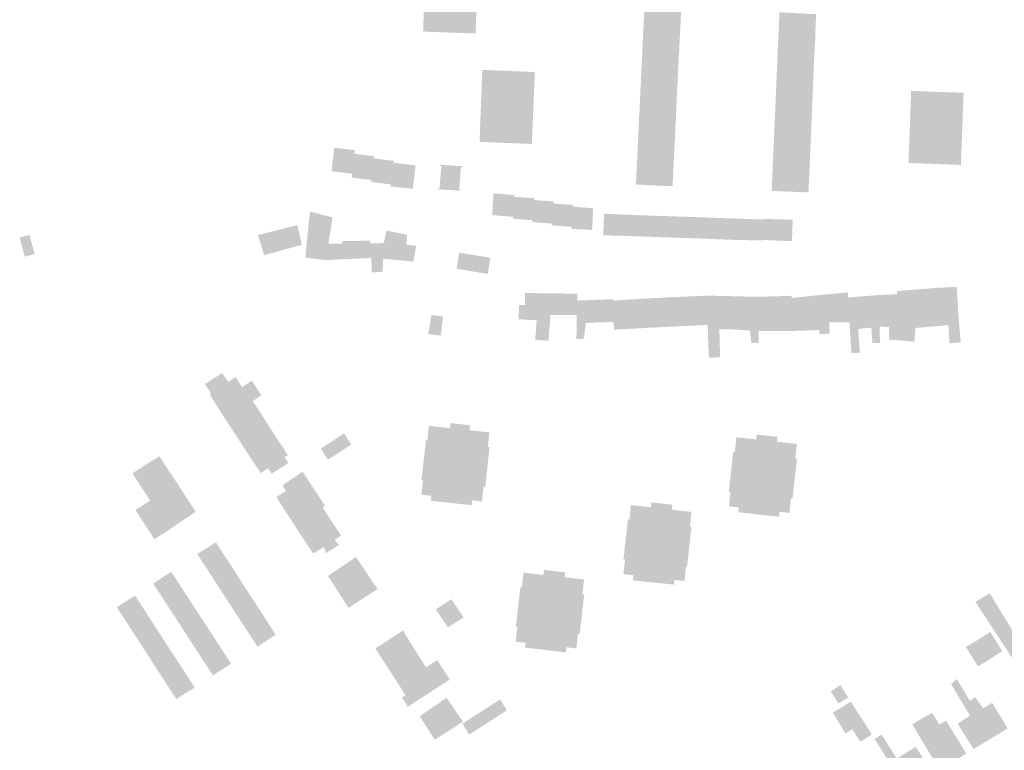
# Model space of a CAD drawing. Units: inches. Extents: x -610513 to -588999, y -1169601 to -1150146.
# Drawn here: x -604137 to -603837, y -1156891 to -1156668 of the extents above; entities that cross this region are included whole.
import ezdxf

# ---------------------------------------------------------------- set-up
doc = ezdxf.new("R2010")
doc.units = ezdxf.units.IN
doc.header["$MEASUREMENT"] = 0

msp = doc.modelspace()

# ---------------------------------------------------------------- hatches: boundary and pattern name
for points in [[(-604013.83, -1156657.64), (-604013.94, -1156660.66), (-604014.36, -1156671.64), (-603998.39, -1156672.22), (-603997.94, -1156660.59), (-603997.94, -1156660.38), (-603997.86, -1156658.57), (-603997.86, -1156658.36), (-603997.55, -1156650.27), (-604013.53, -1156649.67), (-604013.81, -1156657.07), (-604013.83, -1156657.64)], [(-603947.31, -1156671.62), (-603946.95, -1156663.92), (-603938.28, -1156664.33), (-603935.72, -1156664.46), (-603936.65, -1156682.54), (-603936.95, -1156688.83), (-603937.16, -1156693.15), (-603937.51, -1156700.61), (-603938.38, -1156718.77), (-603949.54, -1156718.24), (-603949.21, -1156711.25), (-603949.03, -1156707.61), (-603948.67, -1156700.08), (-603948.35, -1156693.36), (-603948.18, -1156689.69), (-603947.81, -1156682.03), (-603947.49, -1156675.26), (-603947.31, -1156671.62)], [(-603906.17, -1156673.45), (-603906.32, -1156676.77), (-603906.63, -1156684.03), (-603895.47, -1156684.51), (-603895.13, -1156676.73), (-603894.96, -1156673.7), (-603894.69, -1156666.31), (-603897.16, -1156666.19), (-603905.84, -1156665.77), (-603906.17, -1156673.45)], [(-603996.62, -1156690.72), (-603996.64, -1156691.28), (-603996.75, -1156694.23), (-603997.17, -1156705.25), (-603981.25, -1156705.86), (-603980.77, -1156694.49), (-603980.67, -1156692.17), (-603980.32, -1156683.97), (-603996.33, -1156683.29), (-603996.62, -1156690.72)], [(-603895.95, -1156696.08), (-603895.91, -1156695.2), (-603895.89, -1156694.72), (-603895.76, -1156691.62), (-603895.47, -1156684.51), (-603906.63, -1156684.03), (-603906.94, -1156691), (-603906.95, -1156691.46), (-603907.09, -1156694.56), (-603907.41, -1156701.98), (-603896.21, -1156702.47), (-603896.03, -1156698.07), (-603895.95, -1156696.08)], [(-603866.13, -1156700.69), (-603866.16, -1156701.36), (-603866.25, -1156703.75), (-603866.54, -1156711.67), (-603861.98, -1156711.84), (-603850.58, -1156712.27), (-603849.75, -1156690.29), (-603865.73, -1156689.7), (-603866, -1156697.12), (-603866.02, -1156697.68), (-603866.13, -1156700.69)], [(-603897.27, -1156720.64), (-603897, -1156720.65), (-603896.68, -1156713.24), (-603896.65, -1156712.69), (-603896.52, -1156709.66), (-603896.21, -1156702.47), (-603907.41, -1156701.98), (-603908.2, -1156720.18), (-603897.27, -1156720.64)], [(-604042.23, -1156714.15), (-604041.42, -1156714.28), (-604039.04, -1156714.56), (-604038.31, -1156707.4), (-604041.43, -1156707.05), (-604041.68, -1156709.22), (-604042.06, -1156712.65), (-604042.19, -1156713.79), (-604042.23, -1156714.15)], [(-604035.25, -1156708.87), (-604035.12, -1156707.75), (-604038.31, -1156707.4), (-604039.04, -1156714.56), (-604038.64, -1156714.61), (-604036.26, -1156714.89), (-604035.95, -1156714.92), (-604035.25, -1156708.87)], [(-604036.14, -1156716.15), (-604035.85, -1156716.18), (-604035.5, -1156716.22), (-604033.12, -1156716.5), (-604032.28, -1156709.24), (-604035.25, -1156708.87), (-604035.95, -1156714.92), (-604036.05, -1156715.49), (-604036.14, -1156716.15)], [(-604033.12, -1156716.5), (-604032.74, -1156716.55), (-604030.36, -1156716.82), (-604030.12, -1156716.85), (-604029.36, -1156710.27), (-604029.28, -1156709.62), (-604032.28, -1156709.24), (-604033.12, -1156716.5)], [(-604026.32, -1156710.65), (-604029.36, -1156710.27), (-604030.12, -1156716.85), (-604030.13, -1156717.44), (-604029.81, -1156717.48), (-604029.51, -1156717.52), (-604027.13, -1156717.84), (-604026.32, -1156710.65)], [(-604026.32, -1156710.65), (-604027.13, -1156717.84), (-604026.79, -1156717.88), (-604024.41, -1156718.2), (-604024.17, -1156718.23), (-604023.4, -1156711.6), (-604023.33, -1156711.02), (-604026.32, -1156710.65)], [(-604023.4, -1156711.6), (-604024.17, -1156718.23), (-604024.2, -1156718.82), (-604023.87, -1156718.87), (-604023.54, -1156718.9), (-604021.16, -1156719.15), (-604020.82, -1156719.19), (-604020.01, -1156712), (-604023.4, -1156711.6)], [(-604017.49, -1156719.53), (-604016.65, -1156712.39), (-604020.01, -1156712), (-604020.82, -1156719.19), (-604018.43, -1156719.43), (-604017.49, -1156719.53)], [(-604002.47, -1156713.07), (-604002.44, -1156712.66), (-604009.16, -1156712.2), (-604009.19, -1156712.58), (-604008.84, -1156712.6), (-604009.33, -1156719.33), (-604009.67, -1156719.31), (-604009.7, -1156719.69), (-604009.36, -1156719.71), (-604002.98, -1156720.14), (-604002.96, -1156719.79), (-604003.34, -1156719.76), (-604002.87, -1156713.04), (-604002.47, -1156713.07)], [(-603989.8, -1156721.16), (-603990.53, -1156721.09), (-603992.92, -1156720.87), (-603993.12, -1156724.14), (-603993.32, -1156727.57), (-603992.15, -1156727.66), (-603990.17, -1156727.81), (-603989.8, -1156721.16)], [(-603986.61, -1156721.99), (-603986.58, -1156721.47), (-603987.12, -1156721.42), (-603989.8, -1156721.16), (-603990.17, -1156727.81), (-603989.76, -1156727.84), (-603989.67, -1156727.85), (-603987.27, -1156728.03), (-603986.97, -1156728.05), (-603986.61, -1156721.99)], [(-603986.61, -1156721.99), (-603986.97, -1156728.05), (-603987.05, -1156728.64), (-603986.69, -1156728.66), (-603986.42, -1156728.69), (-603984.02, -1156728.87), (-603983.89, -1156728.88), (-603983.47, -1156722.19), (-603984.14, -1156722.15), (-603986.61, -1156721.99)], [(-603980.63, -1156722.98), (-603980.6, -1156722.37), (-603983.47, -1156722.19), (-603983.89, -1156728.88), (-603983.75, -1156728.9), (-603981.35, -1156729.08), (-603981.11, -1156729.1), (-603980.63, -1156722.98)], [(-603981.1, -1156729.67), (-603980.75, -1156729.7), (-603980.5, -1156729.72), (-603978.1, -1156729.91), (-603977.94, -1156729.92), (-603977.64, -1156723.17), (-603978.13, -1156723.14), (-603980.63, -1156722.98), (-603981.11, -1156729.1), (-603981.1, -1156729.67)], [(-603977.64, -1156723.17), (-603977.94, -1156729.92), (-603977.82, -1156729.93), (-603975.42, -1156730.12), (-603975.19, -1156730.14), (-603974.72, -1156724.05), (-603974.67, -1156723.36), (-603977.64, -1156723.17)], [(-603971.99, -1156730.91), (-603971.58, -1156724.26), (-603972.27, -1156724.21), (-603974.72, -1156724.05), (-603975.19, -1156730.14), (-603975.18, -1156730.68), (-603974.83, -1156730.71), (-603974.55, -1156730.73), (-603972.15, -1156730.9), (-603971.99, -1156730.91)], [(-604043.24, -1156736.3), (-604044.08, -1156741.27), (-604048.66, -1156740.68), (-604050.04, -1156740.5), (-604050.24, -1156740.48), (-604050.03, -1156738.39), (-604050, -1156738.18), (-604049.8, -1156736.21), (-604049.27, -1156730.71), (-604048.97, -1156728.12), (-604048.92, -1156727.61), (-604048.81, -1156726.48), (-604048.53, -1156726.53), (-604042, -1156728.25), (-604042.06, -1156728.71), (-604042.41, -1156731.41), (-604043.24, -1156736.3)], [(-603971.99, -1156730.91), (-603971.87, -1156730.92), (-603969.47, -1156731.09), (-603969.19, -1156731.11), (-603968.75, -1156724.99), (-603968.72, -1156724.45), (-603971.58, -1156724.26), (-603971.99, -1156730.91)], [(-603969.19, -1156731.11), (-603969.21, -1156731.72), (-603968.89, -1156731.74), (-603968.59, -1156731.76), (-603966.19, -1156731.9), (-603966.02, -1156731.91), (-603965.62, -1156725.23), (-603968.75, -1156724.99), (-603969.19, -1156731.11)], [(-603962.87, -1156732.09), (-603962.59, -1156725.45), (-603965.62, -1156725.23), (-603966.02, -1156731.91), (-603965.93, -1156731.91), (-603963.54, -1156732.05), (-603962.87, -1156732.09)], [(-603959.51, -1156733.69), (-603958.85, -1156733.71), (-603956.45, -1156733.78), (-603956.16, -1156733.79), (-603955.88, -1156727.28), (-603959.24, -1156727.16), (-603959.51, -1156733.69)], [(-603952.71, -1156727.41), (-603955.88, -1156727.28), (-603956.16, -1156733.79), (-603955.85, -1156733.8), (-603953.45, -1156733.87), (-603953.35, -1156733.87), (-603953.02, -1156733.88), (-603952.71, -1156727.41)], [(-603953.02, -1156733.88), (-603952.81, -1156733.89), (-603950.47, -1156733.97), (-603950.19, -1156733.98), (-603949.8, -1156727.53), (-603952.71, -1156727.41), (-603953.02, -1156733.88)], [(-603947.01, -1156734.1), (-603946.84, -1156727.65), (-603949.8, -1156727.53), (-603950.19, -1156733.98), (-603949.88, -1156734), (-603947.48, -1156734.08), (-603947.31, -1156734.08), (-603947.01, -1156734.1)], [(-603947.01, -1156734.1), (-603946.8, -1156734.11), (-603944.48, -1156734.19), (-603944.2, -1156734.2), (-603943.92, -1156727.74), (-603946.84, -1156727.65), (-603947.01, -1156734.1)], [(-603941, -1156734.32), (-603940.79, -1156727.85), (-603943.92, -1156727.74), (-603944.2, -1156734.2), (-603943.87, -1156734.22), (-603941.47, -1156734.3), (-603941.35, -1156734.3), (-603941, -1156734.32)], [(-603941, -1156734.32), (-603940.79, -1156734.33), (-603938.4, -1156734.4), (-603938.11, -1156734.41), (-603937.79, -1156727.95), (-603940.79, -1156727.85), (-603941, -1156734.32)], [(-603934.79, -1156728.05), (-603937.79, -1156727.95), (-603938.11, -1156734.41), (-603937.83, -1156734.42), (-603935.43, -1156734.5), (-603935.37, -1156734.5), (-603934.96, -1156734.51), (-603934.79, -1156728.05)], [(-603932.23, -1156734.61), (-603932.08, -1156728.14), (-603934.79, -1156728.05), (-603934.96, -1156734.51), (-603932.47, -1156734.6), (-603932.23, -1156734.61)], [(-603929.32, -1156734.72), (-603928.96, -1156734.73), (-603928.67, -1156728.26), (-603932.08, -1156728.14), (-603932.23, -1156734.61), (-603931.9, -1156734.62), (-603929.5, -1156734.71), (-603929.32, -1156734.72)], [(-603925.88, -1156728.36), (-603928.67, -1156728.26), (-603928.96, -1156734.73), (-603926.46, -1156734.83), (-603926.12, -1156734.85), (-603925.88, -1156728.36)], [(-603925.88, -1156728.36), (-603926.12, -1156734.85), (-603925.87, -1156734.86), (-603923.47, -1156734.96), (-603923.29, -1156734.97), (-603922.99, -1156734.98), (-603922.63, -1156728.48), (-603925.88, -1156728.36)], [(-603919.83, -1156728.58), (-603922.63, -1156728.48), (-603922.99, -1156734.98), (-603922.78, -1156734.99), (-603920.47, -1156735.06), (-603920.18, -1156735.07), (-603919.83, -1156728.58)], [(-603919.83, -1156728.58), (-603920.18, -1156735.07), (-603919.84, -1156735.08), (-603917.44, -1156735.16), (-603917.36, -1156735.16), (-603916.91, -1156735.17), (-603916.73, -1156728.69), (-603919.83, -1156728.58)], [(-603914.22, -1156735.23), (-603913.92, -1156728.79), (-603916.73, -1156728.69), (-603916.91, -1156735.17), (-603914.43, -1156735.22), (-603914.22, -1156735.23)], [(-603911.04, -1156735.3), (-603911.03, -1156735.09), (-603910.77, -1156728.9), (-603913.92, -1156728.79), (-603914.22, -1156735.23), (-603913.97, -1156735.23), (-603911.57, -1156735.28), (-603911.39, -1156735.28), (-603911.04, -1156735.3)], [(-603908.11, -1156728.78), (-603910.76, -1156728.69), (-603910.77, -1156728.9), (-603911.03, -1156735.09), (-603908.42, -1156735.23), (-603908.11, -1156728.78)], [(-603904.82, -1156728.87), (-603908.11, -1156728.78), (-603908.42, -1156735.23), (-603907.96, -1156735.25), (-603905.52, -1156735.36), (-603905.21, -1156735.37), (-603904.82, -1156728.87)], [(-603902.03, -1156735.47), (-603901.8, -1156728.97), (-603904.82, -1156728.87), (-603905.21, -1156735.37), (-603904.98, -1156735.38), (-603902.56, -1156735.47), (-603902.03, -1156735.47)], [(-604061.93, -1156732.96), (-604064.62, -1156733.64), (-604062.79, -1156739.71), (-604061.92, -1156739.52), (-604051.23, -1156736.59), (-604052.69, -1156730.63), (-604053.93, -1156730.94), (-604061.93, -1156732.96)], [(-604019.09, -1156741.52), (-604017.33, -1156741.68), (-604016.46, -1156736.9), (-604019.5, -1156736.54), (-604019.2, -1156733.56), (-604025.53, -1156732.26), (-604025.75, -1156733.42), (-604026.15, -1156735.27), (-604026.33, -1156736.09), (-604026.5, -1156740.85), (-604019.54, -1156741.48), (-604019.09, -1156741.52)], [(-604132.67, -1156739.44), (-604134.21, -1156733.6), (-604137.21, -1156734.39), (-604135.67, -1156740.22), (-604132.67, -1156739.44)], [(-604026.68, -1156744.55), (-604026.69, -1156744.81), (-604029.98, -1156745.01), (-604030, -1156744.45), (-604030.13, -1156740.6), (-604032.59, -1156740.71), (-604033.26, -1156740.75), (-604043.78, -1156741.25), (-604044.08, -1156741.27), (-604043.24, -1156736.3), (-604039, -1156736.25), (-604038.85, -1156735.48), (-604036.73, -1156735.44), (-604030.4, -1156735.34), (-604030.38, -1156736.14), (-604026.33, -1156736.09), (-604026.5, -1156740.85), (-604026.68, -1156744.55)], [(-603994.86, -1156745.45), (-603994.67, -1156745.48), (-603994.59, -1156745), (-603993.85, -1156740.56), (-604003.37, -1156738.99), (-604004.13, -1156743.92), (-603994.86, -1156745.45)], [(-603860.98, -1156750.01), (-603861.46, -1156750.06), (-603863.49, -1156750.14), (-603864.16, -1156750.2), (-603866.54, -1156750.41), (-603870.11, -1156750.74), (-603870.04, -1156751.67), (-603870.03, -1156761.76), (-603870.03, -1156765.64), (-603864.81, -1156766.11), (-603864.41, -1156761.95), (-603860.1, -1156761.57), (-603860.98, -1156750.01)], [(-603850.66, -1156766.29), (-603851.32, -1156758.58), (-603851.77, -1156750.64), (-603851.86, -1156749.4), (-603858.48, -1156749.75), (-603860.67, -1156749.97), (-603860.98, -1156750.01), (-603860.1, -1156761.57), (-603854.34, -1156761.08), (-603854.32, -1156761.37), (-603854.08, -1156766.62), (-603853.29, -1156766.58), (-603850.66, -1156766.29)], [(-603975.82, -1156761.19), (-603976.15, -1156765.81), (-603980.23, -1156765.59), (-603979.76, -1156759.6), (-603983.43, -1156759.39), (-603985.23, -1156759.29), (-603985.22, -1156758.64), (-603985.18, -1156755), (-603983.29, -1156754.92), (-603983.29, -1156751.29), (-603980.81, -1156751.32), (-603975.26, -1156751.39), (-603975.6, -1156758.02), (-603975.82, -1156761.19)], [(-603975.6, -1156758.02), (-603974.81, -1156757.94), (-603970.18, -1156758), (-603967.56, -1156758.03), (-603967.36, -1156753.58), (-603967.37, -1156751.5), (-603975.26, -1156751.39), (-603975.6, -1156758.02)], [(-603965.37, -1156765.22), (-603967.72, -1156765.34), (-603967.65, -1156764.19), (-603967.61, -1156761.14), (-603967.6, -1156760.43), (-603967.56, -1156758.03), (-603967.36, -1156753.58), (-603962.55, -1156753.4), (-603961.07, -1156753.34), (-603956.52, -1156753.17), (-603956.45, -1156753.58), (-603956.4, -1156760.08), (-603964.81, -1156760.41), (-603965.37, -1156765.22)], [(-603956.19, -1156762.46), (-603952.33, -1156762.25), (-603943.24, -1156761.77), (-603943.55, -1156752.81), (-603956.45, -1156753.58), (-603956.4, -1156760.08), (-603956.19, -1156762.46)], [(-603928.05, -1156752.09), (-603943.55, -1156752.81), (-603943.24, -1156761.77), (-603931.62, -1156761.2), (-603927.71, -1156760.99), (-603928.05, -1156752.09)], [(-603923.92, -1156770.87), (-603927.34, -1156771.03), (-603927.71, -1156760.99), (-603928.05, -1156752.09), (-603921.5, -1156752.23), (-603921.71, -1156762.37), (-603924.13, -1156762.37), (-603923.92, -1156770.87)], [(-603912.14, -1156766.55), (-603914.38, -1156766.5), (-603914.84, -1156762.72), (-603919.13, -1156762.42), (-603921.71, -1156762.37), (-603921.5, -1156752.23), (-603912.35, -1156752.46), (-603912.13, -1156762.84), (-603912.14, -1156766.55)], [(-603908.96, -1156752.35), (-603912.35, -1156752.46), (-603912.13, -1156762.84), (-603901.93, -1156762.86), (-603902.08, -1156752.79), (-603902.15, -1156752.13), (-603908.96, -1156752.35)], [(-603901.93, -1156762.86), (-603893.85, -1156762.57), (-603894.01, -1156760.58), (-603894.69, -1156752.01), (-603902.08, -1156752.79), (-603901.93, -1156762.86)], [(-603890.52, -1156763.7), (-603893.06, -1156763.78), (-603893.64, -1156763.74), (-603893.85, -1156762.57), (-603894.01, -1156760.58), (-603894.69, -1156752.01), (-603886.67, -1156751.27), (-603885.45, -1156751.16), (-603884.99, -1156751.12), (-603884.92, -1156752.64), (-603884.52, -1156760.21), (-603890.72, -1156760.25), (-603890.52, -1156763.7)], [(-603881.36, -1156769.46), (-603883.94, -1156769.66), (-603884.27, -1156763.96), (-603884.52, -1156760.21), (-603884.92, -1156752.64), (-603884.11, -1156752.58), (-603881, -1156752.34), (-603880.02, -1156752.27), (-603875.06, -1156751.89), (-603874.61, -1156761.56), (-603875.31, -1156761.51), (-603875.28, -1156764.55), (-603875.15, -1156766.47), (-603877.53, -1156766.55), (-603877.86, -1156761.84), (-603881.85, -1156762.25), (-603881.36, -1156769.46)], [(-603870.03, -1156765.64), (-603872.44, -1156765.51), (-603872.44, -1156761.68), (-603874.61, -1156761.56), (-603875.06, -1156751.89), (-603873.77, -1156751.83), (-603870.04, -1156751.67), (-603870.03, -1156761.76), (-603870.03, -1156765.64)], [(-604011.25, -1156758.06), (-604011.83, -1156758.03), (-604012.8, -1156763.81), (-604008.97, -1156764.28), (-604008.26, -1156758.49), (-604008.98, -1156758.35), (-604011.25, -1156758.06)], [(-604074.47, -1156789.82), (-604074.61, -1156789.62), (-604079.32, -1156782.33), (-604079.37, -1156782.27), (-604078.91, -1156781.97), (-604079.81, -1156780.57), (-604080.79, -1156779.05), (-604075.62, -1156775.69), (-604074.5, -1156777.2), (-604073.67, -1156778.32), (-604071.42, -1156776.95), (-604069.41, -1156780.07), (-604069.49, -1156779.94), (-604066.5, -1156778.01), (-604063.62, -1156782.45), (-604064.99, -1156783.41), (-604066.33, -1156784.29), (-604074.47, -1156789.82)], [(-604072.62, -1156792.7), (-604069.22, -1156797.98), (-604069.09, -1156798.19), (-604060.74, -1156792.71), (-604065.37, -1156785.5), (-604066.33, -1156784.29), (-604074.47, -1156789.82), (-604074.16, -1156790.31), (-604072.76, -1156792.49), (-604072.62, -1156792.7)], [(-604055.38, -1156803.06), (-604060.47, -1156806.36), (-604060.62, -1156806.13), (-604060.85, -1156805.78), (-604061.57, -1156804.7), (-604063.8, -1156806.19), (-604069.09, -1156798.19), (-604060.74, -1156792.71), (-604055.57, -1156800.68), (-604056.41, -1156801.24), (-604056.53, -1156801.32), (-604055.38, -1156803.06)], [(-604003.12, -1156815.57), (-604004.85, -1156815.39), (-604005.35, -1156815.34), (-604005.65, -1156815.31), (-604008.37, -1156814.99), (-604008.67, -1156814.96), (-604011.74, -1156814.6), (-604012.04, -1156814.57), (-604011.87, -1156813.07), (-604014.9, -1156812.74), (-604014.39, -1156808.35), (-604014.88, -1156808.3), (-604013.46, -1156796.18), (-604013.07, -1156796.22), (-604012.6, -1156791.75), (-604006.15, -1156792.47), (-604005.98, -1156790.94), (-604000.07, -1156791.58), (-604000.24, -1156793.1), (-603994.15, -1156793.74), (-603994.63, -1156798.17), (-603994.14, -1156798.22), (-603994.17, -1156798.52), (-603994.22, -1156799.01), (-603994.52, -1156801.88), (-603994.58, -1156802.37), (-603994.61, -1156802.67), (-603994.95, -1156805.97), (-603994.99, -1156806.27), (-603995.04, -1156806.77), (-603995.34, -1156809.6), (-603995.39, -1156810.1), (-603995.42, -1156810.4), (-603995.96, -1156810.34), (-603996.45, -1156814.78), (-603999.12, -1156814.48), (-603999.41, -1156814.45), (-603999.58, -1156815.95), (-603999.88, -1156815.92), (-604000.08, -1156815.9), (-604001.82, -1156815.71), (-604002.32, -1156815.65), (-604002.62, -1156815.62), (-604003.12, -1156815.57)], [(-604045.52, -1156798.72), (-604043.34, -1156802.06), (-604036.7, -1156797.78), (-604036.23, -1156797.48), (-604038.43, -1156794.08), (-604045.52, -1156798.72)], [(-603909.31, -1156819.11), (-603912.03, -1156818.8), (-603912.33, -1156818.77), (-603915.06, -1156818.45), (-603915.36, -1156818.42), (-603918.09, -1156818.1), (-603918.39, -1156818.07), (-603918.25, -1156816.61), (-603921.23, -1156816.29), (-603920.75, -1156811.83), (-603921.24, -1156811.78), (-603920.76, -1156807.39), (-603920.39, -1156804.07), (-603919.91, -1156799.69), (-603919.44, -1156799.74), (-603918.95, -1156795.26), (-603912.93, -1156795.9), (-603912.77, -1156794.43), (-603912.47, -1156794.46), (-603909.72, -1156794.76), (-603909.42, -1156794.79), (-603906.71, -1156795.09), (-603906.41, -1156795.12), (-603906.56, -1156796.61), (-603902.06, -1156797.12), (-603900.55, -1156797.29), (-603901.02, -1156801.72), (-603900.51, -1156801.77), (-603900.54, -1156802.07), (-603900.96, -1156805.87), (-603900.99, -1156806.16), (-603901.35, -1156809.45), (-603901.38, -1156809.75), (-603901.8, -1156813.58), (-603901.83, -1156813.88), (-603902.31, -1156813.83), (-603902.78, -1156818.28), (-603905.81, -1156817.95), (-603905.97, -1156819.44), (-603906.27, -1156819.41), (-603909.01, -1156819.14), (-603909.31, -1156819.11)], [(-604089.38, -1156809.06), (-604091, -1156806.62), (-604093.01, -1156803.61), (-604094.67, -1156801), (-604094.82, -1156801.1), (-604097.73, -1156802.94), (-604098.71, -1156803.57), (-604099.75, -1156804.24), (-604101.55, -1156805.39), (-604102.89, -1156806.25), (-604099.82, -1156810.95), (-604097.47, -1156814.53), (-604089.38, -1156809.06)], [(-604044.89, -1156816.73), (-604044.27, -1156816.11), (-604051.06, -1156805.72), (-604057.17, -1156809.91), (-604056.08, -1156811.6), (-604058.32, -1156813.04), (-604058.68, -1156813.26), (-604059.03, -1156813.49), (-604053.63, -1156821.9), (-604053.5, -1156822.11), (-604044.89, -1156816.73)], [(-604096.18, -1156826.29), (-604101.59, -1156818.01), (-604101.89, -1156817.34), (-604098.31, -1156815.11), (-604097.47, -1156814.53), (-604089.38, -1156809.06), (-604089.24, -1156809.27), (-604087.86, -1156811.41), (-604085.53, -1156815.01), (-604083.64, -1156817.93), (-604092.44, -1156823.94), (-604096.18, -1156826.29)], [(-604040.01, -1156828.12), (-604044.01, -1156830.53), (-604044.21, -1156830.21), (-604044.04, -1156830.09), (-604044.17, -1156829.88), (-604043.99, -1156829.77), (-604044.72, -1156828.76), (-604045.45, -1156829.21), (-604045.77, -1156829.4), (-604046.08, -1156829.59), (-604046.39, -1156829.78), (-604046.7, -1156829.97), (-604047.27, -1156830.32), (-604047.83, -1156830.66), (-604053.36, -1156822.32), (-604053.5, -1156822.11), (-604044.89, -1156816.73), (-604039.34, -1156825.2), (-604041.22, -1156826.41), (-604040.01, -1156828.12)], [(-603941.32, -1156839.8), (-603944.14, -1156839.51), (-603944.44, -1156839.48), (-603947.17, -1156839.19), (-603947.47, -1156839.16), (-603950.21, -1156838.88), (-603950.44, -1156838.86), (-603950.34, -1156837.28), (-603953.35, -1156836.91), (-603952.86, -1156832.48), (-603953.36, -1156832.43), (-603952.86, -1156828.09), (-603952.48, -1156824.77), (-603951.96, -1156820.27), (-603951.53, -1156820.32), (-603951.04, -1156815.9), (-603944.97, -1156816.59), (-603944.8, -1156815.08), (-603944.51, -1156815.11), (-603941.79, -1156815.43), (-603938.45, -1156815.82), (-603938.56, -1156816.81), (-603938.62, -1156817.31), (-603932.63, -1156817.99), (-603933.08, -1156822.45), (-603932.66, -1156822.51), (-603932.69, -1156822.81), (-603933.1, -1156826.66), (-603933.13, -1156826.95), (-603933.48, -1156830.22), (-603933.51, -1156830.52), (-603933.92, -1156834.29), (-603933.95, -1156834.59), (-603934.3, -1156834.55), (-603934.75, -1156839.06), (-603937.84, -1156838.71), (-603937.97, -1156840.15), (-603938.29, -1156840.11), (-603941.02, -1156839.83), (-603941.32, -1156839.8)], [(-604081.18, -1156833.83), (-604075.56, -1156830.19), (-604077.45, -1156827.27), (-604083.14, -1156830.8), (-604082.92, -1156831.15), (-604081.18, -1156833.83)], [(-604081.18, -1156833.83), (-604079.51, -1156836.4), (-604073.89, -1156832.77), (-604075.56, -1156830.19), (-604081.18, -1156833.83)], [(-604041.98, -1156836.6), (-604043.35, -1156837.53), (-604043.2, -1156837.76), (-604042.06, -1156839.49), (-604037.2, -1156847), (-604037.06, -1156847.21), (-604028.27, -1156841.5), (-604028.43, -1156841.25), (-604033.44, -1156833.77), (-604034.8, -1156831.74), (-604041.15, -1156836.04), (-604041.98, -1156836.6)], [(-604072.33, -1156835.17), (-604073.89, -1156832.77), (-604079.51, -1156836.4), (-604077.95, -1156838.8), (-604072.33, -1156835.17)], [(-604089.27, -1156838.97), (-604090.83, -1156836.58), (-604091.06, -1156836.23), (-604096.55, -1156839.8), (-604096.33, -1156840.14), (-604094.77, -1156842.55), (-604089.27, -1156838.97)], [(-604076.25, -1156841.42), (-604070.64, -1156837.79), (-604072.33, -1156835.17), (-604077.95, -1156838.8), (-604076.25, -1156841.42)], [(-604076.25, -1156841.42), (-604074.69, -1156843.83), (-604069.08, -1156840.2), (-604070.64, -1156837.79), (-604076.25, -1156841.42)], [(-603974.22, -1156860.4), (-603976.98, -1156860.08), (-603977.28, -1156860.05), (-603980.01, -1156859.73), (-603980.31, -1156859.69), (-603983.04, -1156859.37), (-603983.33, -1156859.34), (-603983.16, -1156857.85), (-603986.17, -1156857.55), (-603985.66, -1156853.08), (-603986.13, -1156853.03), (-603985.62, -1156848.63), (-603985.24, -1156845.34), (-603984.73, -1156840.93), (-603984.27, -1156840.98), (-603983.76, -1156836.52), (-603983.43, -1156836.56), (-603983.09, -1156836.59), (-603979.63, -1156836.98), (-603977.72, -1156837.19), (-603977.66, -1156836.69), (-603977.55, -1156835.69), (-603977.22, -1156835.73), (-603974.52, -1156836.02), (-603974.17, -1156836.06), (-603973.18, -1156836.17), (-603971.45, -1156836.38), (-603971.1, -1156836.42), (-603971.27, -1156837.91), (-603965.33, -1156838.57), (-603965.87, -1156843.04), (-603965.28, -1156843.11), (-603965.32, -1156843.41), (-603965.79, -1156847.5), (-603965.83, -1156847.8), (-603966.21, -1156851.08), (-603966.24, -1156851.38), (-603966.65, -1156854.91), (-603966.69, -1156855.23), (-603967.21, -1156855.15), (-603967.7, -1156859.59), (-603970.71, -1156859.25), (-603970.89, -1156860.79), (-603971.19, -1156860.76), (-603973.92, -1156860.44), (-603974.22, -1156860.4)], [(-604089.27, -1156838.97), (-604094.77, -1156842.55), (-604093.13, -1156845.07), (-604087.64, -1156841.49), (-604089.27, -1156838.97)], [(-604074.69, -1156843.83), (-604073.92, -1156845.01), (-604073, -1156846.43), (-604067.4, -1156842.8), (-604068.38, -1156841.28), (-604069.08, -1156840.2), (-604074.69, -1156843.83)], [(-604101.85, -1156843.84), (-604102.07, -1156843.5), (-604107.63, -1156847.01), (-604105.69, -1156850.01), (-604100.17, -1156846.43), (-604101.85, -1156843.84)], [(-604091.5, -1156847.58), (-604086, -1156844.01), (-604087.64, -1156841.49), (-604093.13, -1156845.07), (-604091.5, -1156847.58)], [(-604065.82, -1156845.23), (-604067.4, -1156842.8), (-604073, -1156846.43), (-604071.42, -1156848.86), (-604065.82, -1156845.23)], [(-603829.15, -1156879.51), (-603822.6, -1156875.48), (-603822.35, -1156875.32), (-603831.57, -1156859.57), (-603836.08, -1156852.18), (-603841.8, -1156842.83), (-603846.19, -1156845.38), (-603835.24, -1156862.08), (-603831.82, -1156868.32), (-603834.98, -1156870.07), (-603829.15, -1156879.51)], [(-604098.56, -1156848.92), (-604100.17, -1156846.43), (-604105.69, -1156850.01), (-604104.08, -1156852.5), (-604098.56, -1156848.92)], [(-604091.5, -1156847.58), (-604089.9, -1156850.04), (-604084.4, -1156846.46), (-604086, -1156844.01), (-604091.5, -1156847.58)], [(-604089.9, -1156850.04), (-604088.25, -1156852.59), (-604082.74, -1156849.01), (-604084.4, -1156846.46), (-604089.9, -1156850.04)], [(-604069.73, -1156851.47), (-604064.13, -1156847.85), (-604065.82, -1156845.23), (-604071.42, -1156848.86), (-604069.73, -1156851.47)], [(-604002.08, -1156850.13), (-604003.35, -1156848.2), (-604005.73, -1156844.6), (-604010.49, -1156847.65), (-604008.58, -1156850.53), (-604006.82, -1156853.17), (-604002.33, -1156850.29), (-604002.08, -1156850.13)], [(-604098.56, -1156848.92), (-604104.08, -1156852.5), (-604102.46, -1156855.01), (-604096.93, -1156851.43), (-604098.56, -1156848.92)], [(-604088.25, -1156852.59), (-604086.56, -1156855.2), (-604081.05, -1156851.61), (-604082, -1156850.16), (-604082.74, -1156849.01), (-604088.25, -1156852.59)], [(-604069.73, -1156851.47), (-604068.09, -1156854), (-604062.49, -1156850.38), (-604064.13, -1156847.85), (-604069.73, -1156851.47)], [(-604100.86, -1156857.48), (-604095.33, -1156853.89), (-604096.93, -1156851.43), (-604102.46, -1156855.01), (-604100.86, -1156857.48)], [(-604079.5, -1156853.99), (-604081.05, -1156851.61), (-604086.56, -1156855.2), (-604085.01, -1156857.58), (-604079.5, -1156853.99)], [(-604062.49, -1156850.38), (-604068.09, -1156854), (-604066.44, -1156856.54), (-604060.85, -1156852.92), (-604062.49, -1156850.38)], [(-604060.85, -1156852.92), (-604066.44, -1156856.54), (-604064.95, -1156858.83), (-604064.79, -1156859.08), (-604059.24, -1156855.39), (-604060.85, -1156852.92)], [(-604093.8, -1156856.26), (-604095.33, -1156853.89), (-604100.86, -1156857.48), (-604099.33, -1156859.85), (-604093.8, -1156856.26)], [(-604079.5, -1156853.99), (-604085.01, -1156857.58), (-604083.29, -1156860.23), (-604077.78, -1156856.65), (-604079.5, -1156853.99)], [(-604013.48, -1156865.37), (-604021.73, -1156870.68), (-604021.84, -1156870.51), (-604026.68, -1156863.01), (-604028.77, -1156859.78), (-604028.88, -1156859.61), (-604023.82, -1156856.31), (-604020.65, -1156854.24), (-604020.47, -1156854.12), (-604020.28, -1156854.42), (-604018.33, -1156857.72), (-604013.48, -1156865.37)], [(-603845.52, -1156857.02), (-603849.06, -1156859.19), (-603845.37, -1156865.1), (-603841.8, -1156862.87), (-603838, -1156860.39), (-603841.64, -1156854.56), (-603845.52, -1156857.02)], [(-604093.8, -1156856.26), (-604099.33, -1156859.85), (-604098.75, -1156860.75), (-604097.62, -1156862.5), (-604092.08, -1156858.91), (-604093.01, -1156857.48), (-604093.8, -1156856.26)], [(-604097.62, -1156862.5), (-604096.05, -1156864.92), (-604090.51, -1156861.33), (-604092.08, -1156858.91), (-604097.62, -1156862.5)], [(-604081.59, -1156862.84), (-604076.08, -1156859.25), (-604077.78, -1156856.65), (-604083.29, -1156860.23), (-604081.59, -1156862.84)], [(-604090.51, -1156861.33), (-604096.05, -1156864.92), (-604094.41, -1156867.46), (-604088.87, -1156863.86), (-604090.51, -1156861.33)], [(-604081.59, -1156862.84), (-604079.93, -1156865.4), (-604074.41, -1156861.81), (-604076.08, -1156859.25), (-604081.59, -1156862.84)], [(-604078.36, -1156867.82), (-604072.84, -1156864.23), (-604073, -1156863.98), (-604074.41, -1156861.81), (-604079.93, -1156865.4), (-604078.36, -1156867.82)], [(-604087.24, -1156866.37), (-604088.87, -1156863.86), (-604094.41, -1156867.46), (-604092.79, -1156869.97), (-604087.24, -1156866.37)], [(-604018.99, -1156877.32), (-604020.79, -1156874.57), (-604019.7, -1156873.84), (-604021.73, -1156870.68), (-604013.48, -1156865.37), (-604010.06, -1156863.14), (-604006.24, -1156869.08), (-604017.82, -1156876.57), (-604018.99, -1156877.32)], [(-604087.24, -1156866.37), (-604092.79, -1156869.97), (-604091.14, -1156872.52), (-604085.59, -1156868.92), (-604087.24, -1156866.37)], [(-604083.92, -1156871.5), (-604085.59, -1156868.92), (-604091.14, -1156872.52), (-604089.69, -1156874.76), (-604089.53, -1156875.01), (-604083.92, -1156871.5)], [(-603884.9, -1156874.56), (-603887.3, -1156870.78), (-603890.24, -1156872.7), (-603887.85, -1156876.33), (-603884.9, -1156874.56)], [(-603846.74, -1156890.23), (-603846.57, -1156890.13), (-603841.29, -1156886.96), (-603841.12, -1156886.86), (-603847.86, -1156875.58), (-603851.82, -1156868.92), (-603853.57, -1156870.46), (-603847.81, -1156880.04), (-603851.1, -1156882.25), (-603851.56, -1156882.55), (-603846.87, -1156890.02), (-603846.74, -1156890.23)], [(-604010.97, -1156887.16), (-604010.81, -1156887.41), (-604003.39, -1156882.63), (-604002.71, -1156882.17), (-604002.25, -1156881.86), (-604007.19, -1156874.62), (-604015.41, -1156880.22), (-604010.97, -1156887.16)], [(-604000.32, -1156885.83), (-604002.37, -1156882.49), (-603992.47, -1156876.14), (-603990.88, -1156875.12), (-603988.88, -1156878.46), (-603990.48, -1156879.49), (-604000.32, -1156885.83)], [(-603880.69, -1156881.01), (-603881.82, -1156879.42), (-603884.1, -1156875.83), (-603889.59, -1156879.15), (-603885.71, -1156885.49), (-603883.64, -1156884.2), (-603881.23, -1156888.02), (-603877.74, -1156885.85), (-603878.1, -1156885.25), (-603880.69, -1156881.01)], [(-603840.91, -1156886.73), (-603836.35, -1156883.95), (-603841.08, -1156876.2), (-603843.85, -1156877.83), (-603846.27, -1156874.42), (-603847.86, -1156875.58), (-603841.12, -1156886.86), (-603840.91, -1156886.73)], [(-603862.59, -1156881.02), (-603865.36, -1156882.76), (-603857.4, -1156896.08), (-603857.09, -1156896.6), (-603856.88, -1156896.47), (-603849.15, -1156891.78), (-603848.94, -1156891.65), (-603849.07, -1156891.44), (-603854.81, -1156882.09), (-603855.14, -1156881.6), (-603857.12, -1156882.73), (-603859.35, -1156879.19), (-603861.69, -1156880.47), (-603862.59, -1156881.02)], [(-603864.35, -1156889.55), (-603859.38, -1156897.22), (-603859.05, -1156897.72), (-603859.31, -1156897.87), (-603860.39, -1156898.51), (-603867.07, -1156902.47), (-603867.33, -1156902.62), (-603867.69, -1156902.04), (-603872.23, -1156894.63), (-603873.37, -1156892.78), (-603875.6, -1156889.15), (-603876.86, -1156887.19), (-603874.73, -1156885.85), (-603870.1, -1156893.14), (-603864.35, -1156889.55)]]:
    msp.add_hatch(color=256).paths.add_polyline_path(points, flags=0)

doc.saveas('drawing.dxf')
